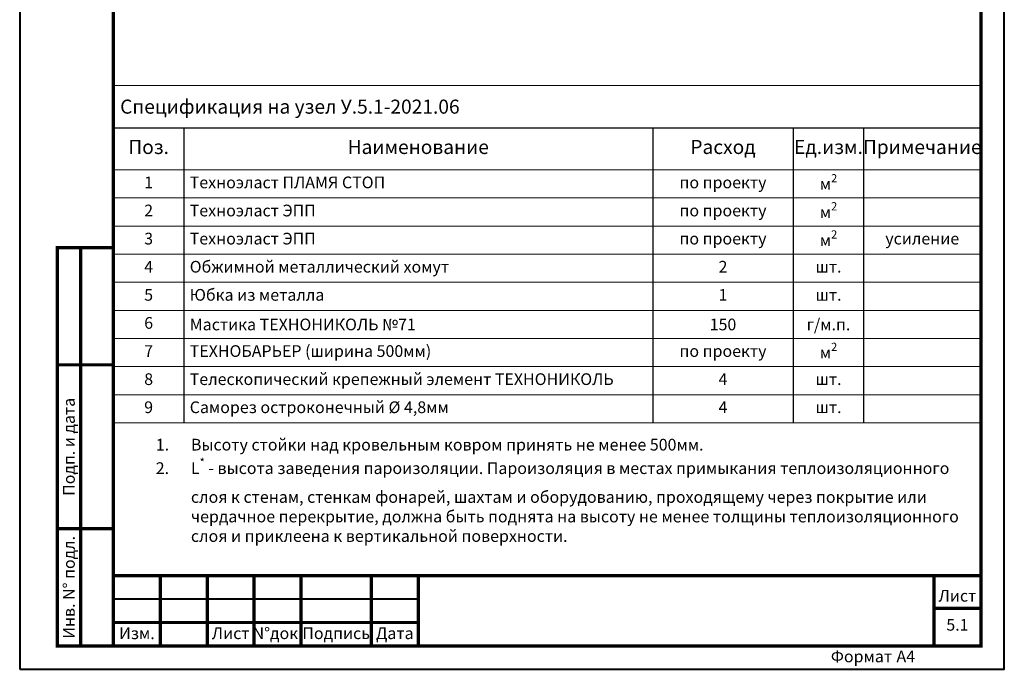
# Model space of a CAD drawing. Units: millimetres. Extents: x 76916 to 112139, y -38060 to 2974.
# Drawn here: x 81339 to 83439, y -15850 to -14463 of the extents above; entities that cross this region are included whole.
import ezdxf
from ezdxf.enums import TextEntityAlignment as Align

# ---------------------------------------------------------------- set-up
doc = ezdxf.new("R2010")
doc.units = ezdxf.units.MM
doc.layers.get('0').update_dxf_attribs({"lineweight": 30})
doc.layers.get('DEFPOINTS').update_dxf_attribs({"color": 251, "lineweight": 0})
doc.layers.add('TN-АННОТАЦИИ', color=7, linetype='Continuous', lineweight=20, true_color=0x000000)
doc.layers.add('TN-ТАБЛИЦЫ', color=7, linetype='Continuous', lineweight=40, true_color=0x000000)
doc.styles.get("Standard").update_dxf_attribs({"font": 'txt.shx'})
doc.styles.add('TN-Текст', font='isocpeur.ttf')
doc.styles.add('TN-Текст-Аннотативный', font='isocpeur.ttf')

# ---------------------------------------------------------------- blocks, each defined once
blk = doc.blocks.new('*U26')
blk.add_lwpolyline([(0, 0), (210, 0), (210, 297), (0, 297)], close=True)
at = {"const_width": 0.7}
for points in [[(20, 5), (205, 5), (205, 292), (20, 292)], [(8, 5), (20, 5), (20, 90), (8, 90)], [(20, 20), (20, 5), (205, 5), (205, 20)]]:
    blk.add_lwpolyline(points, close=True, dxfattribs=at)
for points in [[(13, 5), (13, 90)], [(20, 65), (8, 65)], [(20, 30), (8, 30)], [(30, 20), (30, 5)], [(40, 20), (40, 5)], [(50, 20), (50, 5)], [(60, 20), (60, 5)], [(75, 20), (75, 5)], [(85, 20), (85, 5)], [(195, 20), (195, 5)], [(195, 13), (205, 13)], [(85, 10), (20, 10)]]:
    blk.add_lwpolyline(points, dxfattribs=at)
blk.add_lwpolyline([(85, 15), (20, 15)])
at = {"color": 0, "style": 'TN-Текст'}
for s, p in [('Подп. и дата', (10.5, 47.5)), ('Инв. N%%D подл.', (10.5, 17.5))]:
    blk.add_text(s, height=2.5, rotation=90, dxfattribs=at).set_placement(p, align=Align.MIDDLE_CENTER)
for s, p in [('Лист', (200, 13.67)), ('Изм.', (25, 5.67)), ('Лист', (45, 5.67)), ('N%%Dдок.', (55, 5.67)), ('Подпись', (67.5, 5.67)), ('Дата', (80, 5.67))]:
    blk.add_text(s, height=2.5, dxfattribs=at).set_placement(p, align=Align.BOTTOM_CENTER)
blk.add_text('Формат', height=2.5, dxfattribs=at).set_placement((173, 1.5))
at = {"color": 0, "lineweight": 30, "flags": 104}
blk.add_attdef('ФОРМА6', text='', height=3.5, dxfattribs=at).set_placement((140, 12.5), align=Align.MIDDLE_CENTER)
at = {"color": 0, "style": 'TN-Текст', "flags": 8}
blk.add_attdef('ЛИСТ__', text='', height=2.5, dxfattribs=at).set_placement((200, 9.5), align=Align.MIDDLE_CENTER)
blk.add_attdef('ФОРМАТ', (187, 1.5), '', height=2.5, dxfattribs=at)
blk = doc.blocks.new('*T157')
at = {"layer": 'DEFPOINTS', "color": 8, "linetype": 'ByBlock', "lineweight": 0, "transparency": 16777216}
for p, q in [((0, 0), (1850, 0)), ((0, 0), (0, -90)), ((1850, 0), (1850, -90))]:
    blk.add_line(p, q, dxfattribs=at)
at = {"layer": 'TN-ТАБЛИЦЫ', "color": 0, "lineweight": 30, "transparency": 16777216}
for p, q in [((0, -90), (1850, -90)), ((0, -90), (0, -720)), ((150, -90), (150, -720)), ((1150, -90), (1150, -720)), ((1450, -90), (1450, -720)), ((1600, -90), (1600, -720)), ((1850, -90), (1850, -720))]:
    blk.add_line(p, q, dxfattribs=at)
at = {"layer": 'TN-ТАБЛИЦЫ', "color": 0, "linetype": 'ByBlock', "lineweight": 20, "transparency": 16777216}
for p, q in [((0, -180), (1850, -180)), ((0, -240), (1850, -240)), ((0, -300), (1850, -300)), ((0, -360), (1850, -360)), ((0, -420), (1850, -420)), ((0, -480), (1850, -480)), ((0, -540), (1850, -540)), ((0, -600), (1850, -600)), ((0, -660), (1850, -660)), ((0, -720), (1850, -720))]:
    blk.add_line(p, q, dxfattribs=at)
at = {"layer": 'TN-ТАБЛИЦЫ', "color": 7, "lineweight": 13, "transparency": 16777216, "style": 'TN-Текст'}
for s, insert, char_height, width, attachment_point in [('{\\fISOCPEUR|b1|i0|c204|p34; Спецификация на узел \\C1;У.5.1-2021.06}', (5, -45), 30, 1840, 4), ('Поз.', (75, -135), 30, 140, 5), ('Наименование', (650, -135), 30, 990, 5), ('Расход', (1300, -135), 30, 290, 5), ('Ед.изм.', (1525, -135), 30, 140, 5), ('Примечание', (1725, -135), 30, 240, 5), ('\\A1;м{\\H0.7x;\\S2^ ;}', (1525, -210), 25, 140, 5), ('1', (75, -210), 25, 140, 5), (' Техноэласт ПЛАМЯ СТОП', (155, -210), 25, 990, 4), ('по проекту', (1300, -210), 25, 290, 5), ('\\A1;м{\\H0.7x;\\S2^ ;}', (1525, -270), 25, 140, 5), ('2', (75, -270), 25, 140, 5), (' Техноэласт ЭПП', (155, -270), 25, 990, 4), ('по проекту', (1300, -270), 25, 290, 5), ('3', (75, -330), 25, 140, 5), (' Техноэласт ЭПП', (155, -330), 25, 990, 4), ('\\A1;м{\\H0.7x;\\S2^ ;}', (1525, -330), 25, 140, 5), ('по проекту', (1300, -330), 25, 290, 5), ('усиление', (1725, -330), 25, 240, 5), ('4', (75, -390), 25, 140, 5), (' Обжимной металлический хомут', (155, -390), 25, 990, 4), ('2', (1300, -390), 25, 290, 5), ('шт.', (1525, -390), 25, 140, 5), ('5', (75, -450), 25, 140, 5), (' Юбка из металла', (155, -450), 25, 990, 4), ('1', (1300, -450), 25, 290, 5), ('шт.', (1525, -450), 25, 140, 5), ('6', (75, -510), 25, 140, 5), ('{\\C256; Мастика ТЕХНОНИКОЛЬ №71}', (155, -510), 25, 990, 4), ('\\A1;{\\C256;150}', (1300, -510), 25, 290, 5), ('\\A1;{\\C256;г/м.п.}', (1525, -510), 25, 140, 5), ('7', (75, -570), 25, 140, 5), (' ТЕХНОБАРЬЕР (ширина 500мм)', (155, -570), 25, 990, 4), ('по проекту', (1300, -570), 25, 290, 5), ('\\A1;м{\\H0.7x;\\S2^ ;}', (1525, -570), 25, 140, 5), ('8', (75, -630), 25, 140, 5), (' Телескопический крепежный элемент ТЕХНОНИКОЛЬ', (155, -630), 25, 990, 4), ('4', (1300, -630), 25, 290, 5), ('шт.', (1525, -630), 25, 140, 5), (' Саморез остроконечный %%C 4,8мм', (155, -690), 25, 990, 4), ('9', (75, -690), 25, 140, 5), ('4', (1300, -690), 25, 290, 5), ('шт.', (1525, -690), 25, 140, 5)]:
    blk.add_mtext(s, dxfattribs=dict(at, insert=insert, char_height=char_height, width=width, attachment_point=attachment_point))

msp = doc.modelspace()

# ---------------------------------------------------------------- block references
msp.add_blockref('*T157', (81539.1, -14603.8))
at = {"layer": 'TN-ТАБЛИЦЫ', "color": 7}
ref = msp.add_blockref('*U26', (81339.1, -15850), dxfattribs=dict(at, xscale=10, yscale=10, zscale=10))
ref.add_attrib('ФОРМАТ', 'А4', (83209.1, -15835), dxfattribs={"layer": '0', "color": 0, "height": 25, "style": 'TN-Текст'})
ref.add_attrib('ЛИСТ__', '5.1', dxfattribs={"layer": '0', "color": 0, "height": 25, "style": 'TN-Текст'}).set_placement((83339.1, -15755), align=Align.MIDDLE_CENTER)

# ---------------------------------------------------------------- texts
at = {"layer": 'TN-АННОТАЦИИ', "color": 0, "insert": (81604.3, -15357.9), "char_height": 25, "attachment_point": 1, "style": 'TN-Текст-Аннотативный'}
msp.add_mtext_dynamic_manual_height_columns('\\A1;\\pxi-3,l4,t4;1.^IВысоту стойки над кровельным ковром принять не менее 500мм.\\P{\\C256;2.^IL\\H0.7x;\\S*^ ;\\H1.42857x; - высота заведения пароизоляции. Пароизоляция в местах примыкания теплоизоляционного слоя к стенам, стенкам фонарей, шахтам и оборудованию, проходящему через покрытие или чердачное перекрытие, должна быть поднята на высоту не менее толщины теплоизоляционного слоя и приклеена к вертикальной поверхности\\C0;.}', width=1752.212, gutter_width=20358.2, heights=[0], dxfattribs=at)

doc.saveas('drawing.dxf')
